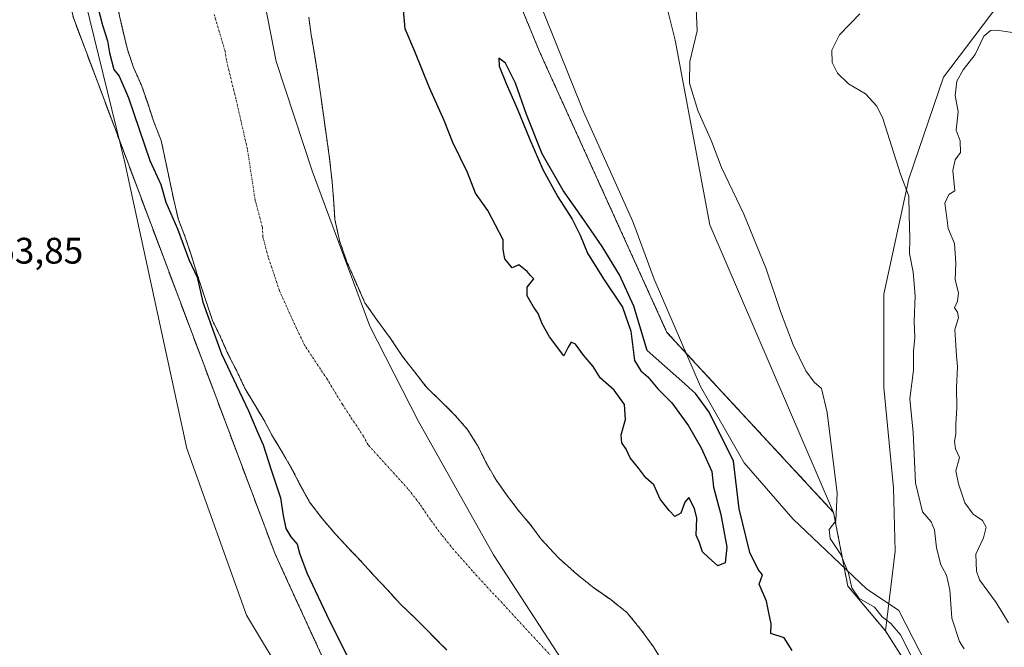
# Model space of a CAD drawing. Units: metres. Extents: x 628470 to 631944, y 4699543 to 4701920.
# Drawn here: x 629630 to 629897, y 4700235 to 4700405 of the extents above; entities that cross this region are included whole.
import ezdxf
from ezdxf.enums import TextEntityAlignment as Align

# ---------------------------------------------------------------- set-up
doc = ezdxf.new("R2010")
doc.units = ezdxf.units.M
doc.header["$MEASUREMENT"] = 0
doc.linetypes.add('TRAZO_Y_PUNTO', pattern=[1, 0.5, -0.25, 0, -0.25])
doc.linetypes.add('TRAZOS', pattern=[0.75, 0.5, -0.25])
for name, color, linetype, lineweight in [('Arbolado forestal', 92, 'TRAZOS', 0), ('Arbolado forestal CxS', 92, 'Continuous', 0), ('Comarca', 2, 'Continuous', 13), ('Comarca CxS', 133, 'Continuous', 0), ('Corriente natural Cxs', 5, 'Continuous', 13), ('Corriente natural eje', 5, 'TRAZO_Y_PUNTO', 0), ('Corriente natural superficial', 5, 'Continuous', 13), ('Cultivos herbáceos CxS', 92, 'Continuous', 0), ('Curva de nivel maestra', 36, 'Continuous', 30), ('Curva de nivel normal', 36, 'Continuous', 0), ('Espacio natural protegido', 2, 'Continuous', 13), ('Espacio natural protegido CxS', 2, 'Continuous', 0), ('Matorral', 135, 'Continuous', 0), ('Matorral CxS', 135, 'Continuous', 0), ('Municipio', 9, 'Continuous', 13), ('Municipio CxS', 142, 'Continuous', 0), ('Rótulo de punto de cota en terreno', 19, 'Continuous', 0), ('Suelo desnudo', 252, 'Continuous', 0), ('Suelo desnudo CxS', 43, 'Continuous', 0)]:
    doc.layers.add(name, color=color, linetype=linetype, lineweight=lineweight)
doc.styles.add('Arial', font='txt', dxfattribs={"height": 0.2})

# ---------------------------------------------------------------- blocks, each defined once
blk = doc.blocks.new('*U156')
at = {"layer": 'Arbolado forestal CxS', "color": 92, "linetype": 'Continuous', "lineweight": 0}
for points in [[(629752.35, 4700832.56, 353.01), (629730.94, 4700752.63, 353.26), (629721.42, 4700655.86, 352.02), (629730.93, 4700559.59, 352.82), (629738.23, 4700475.32, 351.6), (629770.53, 4700396.62, 352.29), (629805.2, 4700320.22, 351.18), (629850.41, 4700271.37, 354.21), (629854.25, 4700251.4, 354.44), (629864.5, 4700239.21, 353.78), (629893, 4700194.24, 352.36), (629928.52, 4700148.17, 352.86), (629962.5, 4700112.23, 354.27), (629993.12, 4700083.18, 359.84), (630001.17, 4700042.75, 356.01)], [(629804.56, 4700229.98, 347.36), (629801.52, 4700234.86, 347.51), (629798.32, 4700239.33, 347.56), (629794.42, 4700244.14, 347.59), (629789.94, 4700247.7, 347.61), (629785.51, 4700250.78, 347.61), (629785.36, 4700250.88, 347.61), (629780.79, 4700254.55, 347.56), (629775.77, 4700259.02, 347.57), (629771.09, 4700264.08, 347.59), (629768.12, 4700268.12, 347.64), (629764.81, 4700271.97, 347.74), (629761.66, 4700276.17, 347.79), (629758.74, 4700280.33, 347.74), (629756.22, 4700284.7, 347.69), (629753.83, 4700289.51, 347.7), (629751.01, 4700293.96, 347.68), (629747.67, 4700297.78, 347.79), (629743.86, 4700301.58, 347.82), (629740, 4700305.26, 347.88), (629736.76, 4700309.45, 347.94), (629733.46, 4700313.67, 348.31), (629730.18, 4700318.58, 348.35), (629726.44, 4700323.68, 348.35), (629723.23, 4700328.28, 348.28), (629720.55, 4700334.32, 347.86), (629718.27, 4700339.59, 347.76), (629716.32, 4700345.19, 347.72), (629715.1, 4700350.89, 347.71), (629714.74, 4700356.47, 347.74), (629714.34, 4700361.1, 347.84), (629713.66, 4700367.42, 348.01), (629712.88, 4700372.78, 347.99), (629712.05, 4700378.67, 347.94), (629711.34, 4700383.82, 348.02), (629710.49, 4700389.97, 348.03), (629709.61, 4700395.26, 347.87), (629708.67, 4700401, 347.81), (629707.98, 4700405.82, 347.98)], [(629656.4, 4700407.28, 348.64), (629657.59, 4700402.12, 348.8), (629658.8, 4700397.02, 348.77), (629660.46, 4700392.09, 348.75), (629662.6, 4700387.29, 348.9), (629664.29, 4700382.41, 348.84), (629665.95, 4700377.37, 348.74), (629667.96, 4700372.33, 348.84), (629671.36, 4700356.17, 349.3), (629672.6, 4700351.07, 349.71), (629674.5, 4700346.03, 350.23), (629676.07, 4700341.26, 350.17), (629677.65, 4700336.18, 350.19), (629681.86, 4700323.49, 349.14), (629684.07, 4700318.95, 349.43), (629686.17, 4700314.21, 349.04), (629688.56, 4700309.54, 349.03), (629690.72, 4700304.89, 348.72), (629693.34, 4700300.58, 348.92), (629695.8, 4700296.48, 348.66), (629698.17, 4700292.07, 348.69), (629700.8, 4700287.72, 348.31), (629703.34, 4700283.32, 348.49), (629705.71, 4700278.79, 348.52), (629708.24, 4700274.19, 348.25), (629711.69, 4700269.63, 348.08), (629715.18, 4700265.56, 347.95), (629718.83, 4700261.62, 347.82), (629722.3, 4700258, 347.83), (629725.84, 4700254.05, 347.86), (629729.42, 4700250.24, 347.86), (629732.92, 4700246.46, 347.75), (629736.73, 4700242.83, 347.68), (629745.49, 4700234.03, 347.6)], [(629815.61, 4700044.9, 352.47), (629766.47, 4700126.17, 352.38), (629738.53, 4700173.7, 351.74), (629701.7, 4700253.93, 352.09), (629698.78, 4700260.3, 351.6), (629668.73, 4700340.16, 352.11), (629651, 4700387.31, 352.89), (629644.14, 4700405.56, 353), (629626.97, 4700478.77, 353.85)]]:
    blk.add_polyline3d(points, dxfattribs=at)
blk = doc.blocks.new('*U161')
at = {"layer": 'Suelo desnudo CxS', "color": 43, "linetype": 'Continuous', "lineweight": 0}
for points in [[(629707.98, 4700405.82, 347.98), (629708.67, 4700401, 347.81), (629709.61, 4700395.26, 347.87), (629710.49, 4700389.97, 348.03), (629711.34, 4700383.82, 348.02), (629712.05, 4700378.67, 347.94), (629712.88, 4700372.78, 347.99), (629713.66, 4700367.42, 348.01), (629714.34, 4700361.1, 347.84), (629714.74, 4700356.47, 347.74), (629715.1, 4700350.89, 347.71), (629716.32, 4700345.19, 347.72), (629718.27, 4700339.59, 347.76), (629720.55, 4700334.32, 347.86), (629723.23, 4700328.28, 348.28), (629726.44, 4700323.68, 348.35), (629730.18, 4700318.58, 348.35), (629733.46, 4700313.67, 348.31), (629736.76, 4700309.45, 347.94), (629740, 4700305.26, 347.88), (629743.86, 4700301.58, 347.82), (629747.67, 4700297.78, 347.79), (629751.01, 4700293.96, 347.68), (629753.83, 4700289.51, 347.7), (629756.22, 4700284.7, 347.69), (629758.74, 4700280.33, 347.74), (629761.66, 4700276.17, 347.79), (629764.81, 4700271.97, 347.74), (629768.12, 4700268.12, 347.64), (629771.09, 4700264.08, 347.59), (629775.77, 4700259.02, 347.57), (629780.79, 4700254.55, 347.56), (629785.36, 4700250.88, 347.61), (629785.51, 4700250.78, 347.61), (629789.94, 4700247.7, 347.61), (629794.42, 4700244.14, 347.59), (629798.32, 4700239.33, 347.56), (629801.52, 4700234.86, 347.51), (629804.56, 4700229.98, 347.36)], [(629745.49, 4700234.03, 347.6), (629736.73, 4700242.83, 347.68), (629732.92, 4700246.46, 347.75), (629729.42, 4700250.24, 347.86), (629725.84, 4700254.05, 347.86), (629722.3, 4700258, 347.83), (629718.83, 4700261.62, 347.82), (629715.18, 4700265.56, 347.95), (629711.69, 4700269.63, 348.08), (629708.24, 4700274.19, 348.25), (629705.71, 4700278.79, 348.52), (629703.34, 4700283.32, 348.49), (629700.8, 4700287.72, 348.31), (629698.17, 4700292.07, 348.69), (629695.8, 4700296.48, 348.66), (629693.34, 4700300.58, 348.92), (629690.72, 4700304.89, 348.72), (629688.56, 4700309.54, 349.03), (629686.17, 4700314.21, 349.04), (629684.07, 4700318.95, 349.43), (629681.86, 4700323.49, 349.14), (629677.65, 4700336.18, 350.19), (629676.07, 4700341.26, 350.17), (629674.5, 4700346.03, 350.23), (629672.6, 4700351.07, 349.71), (629671.36, 4700356.17, 349.3), (629667.96, 4700372.33, 348.84), (629665.95, 4700377.37, 348.74), (629664.29, 4700382.41, 348.84), (629662.6, 4700387.29, 348.9), (629660.46, 4700392.09, 348.75), (629658.8, 4700397.02, 348.77), (629657.59, 4700402.12, 348.8), (629656.4, 4700407.28, 348.64)]]:
    blk.add_polyline3d(points, dxfattribs=at)
blk = doc.blocks.new('*U162')
at = {"layer": 'Corriente natural Cxs', "color": 5, "linetype": 'Continuous', "lineweight": 13}
for points in [[(629707.98, 4700405.82, 347.98), (629708.67, 4700401, 347.81), (629709.61, 4700395.26, 347.87), (629710.49, 4700389.97, 348.03), (629711.34, 4700383.82, 348.02), (629712.05, 4700378.67, 347.94), (629712.88, 4700372.78, 347.99), (629713.66, 4700367.42, 348.01), (629714.34, 4700361.1, 347.84), (629714.74, 4700356.47, 347.74), (629715.1, 4700350.89, 347.71), (629716.32, 4700345.19, 347.72), (629718.27, 4700339.59, 347.76), (629720.55, 4700334.32, 347.86), (629723.23, 4700328.28, 348.28), (629726.44, 4700323.68, 348.35), (629730.18, 4700318.58, 348.35), (629733.46, 4700313.67, 348.31), (629736.76, 4700309.45, 347.94), (629740, 4700305.26, 347.88), (629743.86, 4700301.58, 347.82), (629747.67, 4700297.78, 347.79), (629751.01, 4700293.96, 347.68), (629753.83, 4700289.51, 347.7), (629756.22, 4700284.7, 347.69), (629758.74, 4700280.33, 347.74), (629761.66, 4700276.17, 347.79), (629764.81, 4700271.97, 347.74), (629768.12, 4700268.12, 347.64), (629771.09, 4700264.08, 347.59), (629775.77, 4700259.02, 347.57), (629780.79, 4700254.55, 347.56), (629785.36, 4700250.88, 347.61), (629789.94, 4700247.7, 347.61), (629794.42, 4700244.14, 347.59), (629798.32, 4700239.33, 347.56), (629801.52, 4700234.86, 347.51), (629804.56, 4700229.98, 347.36)], [(629745.49, 4700234.03, 347.6), (629736.73, 4700242.83, 347.68), (629732.92, 4700246.46, 347.75), (629729.42, 4700250.24, 347.86), (629725.84, 4700254.05, 347.86), (629722.3, 4700258, 347.83), (629718.83, 4700261.62, 347.82), (629715.18, 4700265.56, 347.95), (629711.69, 4700269.63, 348.08), (629708.24, 4700274.19, 348.25), (629705.71, 4700278.79, 348.52), (629703.34, 4700283.32, 348.49), (629700.8, 4700287.72, 348.31), (629698.17, 4700292.07, 348.69), (629695.8, 4700296.48, 348.66), (629693.34, 4700300.58, 348.92), (629690.72, 4700304.89, 348.72), (629688.56, 4700309.54, 349.03), (629686.17, 4700314.21, 349.04), (629684.07, 4700318.95, 349.43), (629681.86, 4700323.49, 349.14), (629677.65, 4700336.18, 350.19), (629676.07, 4700341.26, 350.17), (629674.5, 4700346.03, 350.23), (629672.6, 4700351.07, 349.71), (629671.36, 4700356.17, 349.3), (629667.96, 4700372.33, 348.84), (629665.95, 4700377.37, 348.74), (629664.29, 4700382.41, 348.84), (629662.6, 4700387.29, 348.9), (629660.46, 4700392.09, 348.75), (629658.8, 4700397.02, 348.77), (629657.59, 4700402.12, 348.8), (629656.4, 4700407.28, 348.64)]]:
    blk.add_polyline3d(points, dxfattribs=at)
blk = doc.blocks.new('*U165')
at = {"layer": 'Espacio natural protegido', "color": 2, "linetype": 'Continuous', "lineweight": 13}
blk.add_polyline3d([(629818.32, 4700039.71, 352.5), (629791.39, 4700072.11, 352.98), (629760.43, 4700127.45, 352.58), (629731.48, 4700169.97, 352.69), (629720.71, 4700194.27, 352.55), (629691.08, 4700243.53, 353.21), (629674.93, 4700288.75, 353.48), (629658.1, 4700366.37, 352.41), (629637.9, 4700448.7, 352.82), (629628.48, 4700499.99, 353.83)], dxfattribs=at)
blk = doc.blocks.new('*U187')
at = {"layer": 'Curva de nivel normal', "color": 36, "linetype": 'Continuous', "lineweight": 0}
blk.add_polyline3d([(629871.37, 4700232.66, 355), (629868.53, 4700238.13, 355), (629865.93, 4700241.18, 355), (629863.56, 4700242.99, 355), (629861.48, 4700245.62, 355), (629857.3, 4700248.13, 355), (629855.32, 4700250.88, 355), (629854.46, 4700254.91, 355), (629852.33, 4700259.96, 355), (629849.45, 4700264.26, 355), (629849.24, 4700266.74, 355), (629850.99, 4700269.06, 355), (629851.41, 4700276.61, 355), (629848.64, 4700298.47, 355), (629847.14, 4700304.97, 355), (629845.16, 4700306.69, 355), (629842.87, 4700309.82, 355), (629839.41, 4700316.86, 355), (629835.98, 4700325.86, 355), (629832.15, 4700337.48, 355), (629826.06, 4700352.32, 355), (629820, 4700365, 355), (629817.29, 4700372.12, 355), (629813.6, 4700380.44, 355), (629811.34, 4700387.88, 355), (629811.44, 4700393.75, 355), (629813.35, 4700402.09, 355), (629813.1, 4700408.12, 355)], dxfattribs=at)
blk = doc.blocks.new('*U191')
at = {"layer": 'Curva de nivel normal', "color": 36, "linetype": 'Continuous', "lineweight": 0}
blk.add_polyline3d([(629885.81, 4700234.38, 360), (629884.55, 4700236.34, 360), (629882.51, 4700242.69, 360), (629881.93, 4700250.36, 360), (629881.04, 4700254.36, 360), (629879.52, 4700257.18, 360), (629878.3, 4700261.75, 360), (629877.79, 4700266.6, 360), (629876.89, 4700268.8, 360), (629874.54, 4700271.54, 360), (629872.67, 4700279.44, 360), (629872, 4700293.09, 360), (629871.13, 4700302.22, 360), (629872.07, 4700310.02, 360), (629872.13, 4700315.16, 360), (629872.43, 4700318.81, 360), (629872.26, 4700323.3, 360), (629872.59, 4700330.12, 360), (629872.04, 4700336.54, 360), (629871.02, 4700341.66, 360), (629871.14, 4700345.6, 360), (629870.92, 4700352.18, 360), (629870.79, 4700357.19, 360), (629868.6, 4700363.14, 360), (629863.79, 4700378.28, 360), (629862.18, 4700381.65, 360), (629859.07, 4700384.97, 360), (629854.42, 4700387.68, 360), (629851.45, 4700390.61, 360), (629850.05, 4700393.47, 360), (629849.97, 4700396.8, 360), (629852.05, 4700401.02, 360), (629857.56, 4700406.69, 360)], dxfattribs=at)

msp = doc.modelspace()

# ---------------------------------------------------------------- linework, layer by layer
at = {"layer": 'Arbolado forestal', "color": 92, "linetype": 'TRAZOS', "lineweight": 0}
for points in [[(629850.41, 4700271.37, 354.21), (629805.2, 4700320.22, 351.18), (629770.53, 4700396.62, 352.29), (629738.23, 4700475.32, 351.6), (629730.93, 4700559.59, 352.82), (629730.11, 4700567.88, 352.46), (629721.42, 4700655.86, 352.02), (629730.94, 4700752.63, 353.26), (629752.35, 4700832.56, 353.01)], [(629815.61, 4700044.9, 352.47), (629766.47, 4700126.17, 352.38), (629738.53, 4700173.7, 351.74), (629701.7, 4700253.93, 352.09), (629698.78, 4700260.3, 351.6), (629668.73, 4700340.16, 352.12), (629651, 4700387.31, 352.89), (629644.14, 4700405.56, 353), (629626.97, 4700478.77, 353.85)], [(629656.4, 4700407.28, 348.64), (629657.59, 4700402.12, 348.8), (629658.8, 4700397.02, 348.77), (629660.46, 4700392.09, 348.75), (629662.6, 4700387.29, 348.9), (629664.29, 4700382.41, 348.84), (629665.95, 4700377.37, 348.74), (629667.96, 4700372.33, 348.84), (629671.36, 4700356.17, 349.3), (629672.6, 4700351.07, 349.71), (629674.5, 4700346.03, 350.23), (629676.07, 4700341.26, 350.17), (629677.65, 4700336.18, 350.19), (629681.86, 4700323.49, 349.14), (629684.07, 4700318.95, 349.43), (629686.17, 4700314.21, 349.04), (629688.56, 4700309.54, 349.03), (629690.72, 4700304.89, 348.72), (629693.34, 4700300.58, 348.92), (629695.8, 4700296.48, 348.66), (629698.17, 4700292.07, 348.69), (629700.8, 4700287.72, 348.31), (629703.34, 4700283.32, 348.49), (629705.71, 4700278.79, 348.52), (629708.24, 4700274.19, 348.25), (629711.69, 4700269.63, 348.08), (629715.18, 4700265.56, 347.95), (629718.83, 4700261.62, 347.82), (629722.3, 4700258, 347.83), (629725.84, 4700254.05, 347.86), (629729.42, 4700250.24, 347.86), (629732.92, 4700246.46, 347.75), (629736.73, 4700242.83, 347.68), (629745.49, 4700234.03, 347.6)], [(629804.56, 4700229.98, 347.36), (629801.52, 4700234.86, 347.51), (629798.32, 4700239.33, 347.56), (629794.42, 4700244.14, 347.59), (629789.94, 4700247.7, 347.61), (629785.51, 4700250.78, 347.61), (629785.36, 4700250.88, 347.61), (629780.79, 4700254.55, 347.56), (629775.77, 4700259.02, 347.57), (629771.09, 4700264.08, 347.59), (629768.12, 4700268.12, 347.64), (629764.81, 4700271.97, 347.74), (629761.66, 4700276.17, 347.79), (629758.74, 4700280.33, 347.74), (629756.22, 4700284.7, 347.69), (629753.83, 4700289.51, 347.7), (629751.01, 4700293.96, 347.68), (629747.67, 4700297.78, 347.79), (629743.86, 4700301.58, 347.82), (629740, 4700305.26, 347.88), (629736.76, 4700309.45, 347.94), (629733.46, 4700313.67, 348.31), (629730.18, 4700318.58, 348.35), (629726.44, 4700323.68, 348.35), (629723.23, 4700328.28, 348.28), (629720.55, 4700334.32, 347.86), (629718.27, 4700339.59, 347.76), (629716.32, 4700345.19, 347.72), (629715.1, 4700350.89, 347.71), (629714.74, 4700356.47, 347.74), (629714.34, 4700361.1, 347.84), (629713.66, 4700367.42, 348.01), (629712.88, 4700372.78, 347.99), (629712.05, 4700378.67, 347.94), (629711.34, 4700383.82, 348.02), (629710.49, 4700389.97, 348.03), (629709.61, 4700395.26, 347.87), (629708.67, 4700401, 347.81), (629707.98, 4700405.82, 347.98)], [(629864.5, 4700239.21, 353.78), (629854.25, 4700251.4, 354.44), (629850.41, 4700271.37, 354.21)], [(629993.12, 4700083.18, 359.84), (629962.5, 4700112.23, 354.27), (629928.52, 4700148.17, 352.86), (629893, 4700194.24, 352.36), (629864.5, 4700239.21, 353.78)]]:
    msp.add_polyline3d(points, dxfattribs=at)
at = {"layer": 'Comarca', "color": 2, "linetype": 'Continuous', "lineweight": 13}
msp.add_polyline3d([(630005.96, 4699570.78, 346.05), (630004.15, 4699622.63, 346.2), (629991.59, 4699714.44, 346.77), (629986.91, 4699770.6, 346.9), (629988.17, 4699867.89, 347.24), (629985.39, 4699924.6, 346.54), (629981.62, 4699958.19, 346.51), (629979.91, 4699966.8, 346.52), (629971.65, 4699986.46, 346.52), (629930.62, 4700042.52, 346.76), (629821.25, 4700169.15, 347.04), (629781.75, 4700223.59, 347.44), (629758.13, 4700259.88, 347.66), (629737.68, 4700296.23, 347.87), (629724.56, 4700321.91, 348.43), (629709.03, 4700363.8, 348.03), (629699.18, 4700393.73, 348.07), (629690.91, 4700436, 347.78), (629684.92, 4700498.75, 347.81), (629680.26, 4700591.5, 347.99), (629686.33, 4700737.39, 347.8), (629694.26, 4700789.33, 347.78)], dxfattribs=at)
msp.add_polyline3d([(630005.96, 4699570.78, 346.05), (630004.15, 4699622.63, 346.2), (629991.59, 4699714.44, 346.77), (629986.91, 4699770.6, 346.9), (629988.17, 4699867.89, 347.24), (629985.39, 4699924.6, 346.54), (629981.62, 4699958.19, 346.51), (629979.91, 4699966.8, 346.52), (629971.65, 4699986.46, 346.52), (629930.62, 4700042.52, 346.76), (629821.25, 4700169.15, 347.04), (629781.75, 4700223.59, 347.44), (629758.13, 4700259.88, 347.66), (629737.68, 4700296.23, 347.87), (629724.56, 4700321.91, 348.43), (629709.03, 4700363.8, 348.03), (629699.18, 4700393.73, 348.07), (629690.91, 4700436, 347.78), (629684.92, 4700498.75, 347.81), (629680.26, 4700591.5, 347.99), (629686.33, 4700737.39, 347.8), (629694.26, 4700789.33, 347.78)], dxfattribs=at)
at = {"layer": 'Comarca CxS', "color": 133, "linetype": 'Continuous', "lineweight": 0}
for points in [[(629694.26, 4700789.33, 347.78), (629686.33, 4700737.39, 347.8), (629680.26, 4700591.5, 347.99), (629684.92, 4700498.75, 347.81), (629690.91, 4700436, 347.78), (629699.18, 4700393.73, 348.07), (629709.03, 4700363.8, 348.03), (629724.56, 4700321.91, 348.43), (629737.68, 4700296.23, 347.87), (629758.13, 4700259.88, 347.66), (629781.75, 4700223.59, 347.44), (629821.25, 4700169.15, 347.04), (629930.62, 4700042.52, 346.76), (629971.65, 4699986.46, 346.52), (629979.91, 4699966.8, 346.52), (629981.62, 4699958.19, 346.51), (629985.39, 4699924.6, 346.54), (629988.17, 4699867.89, 347.24), (629986.91, 4699770.6, 346.9), (629991.59, 4699714.44, 346.77), (630004.15, 4699622.63, 346.2), (630005.96, 4699570.78, 346.05), (630005.96, 4699570.78, 346.05), (628512.82, 4699542.91, 425.15)], [(629694.26, 4700789.33, 347.78), (629686.33, 4700737.39, 347.8), (629680.26, 4700591.5, 347.99), (629684.92, 4700498.75, 347.81), (629690.91, 4700436, 347.78), (629699.18, 4700393.73, 348.07), (629709.03, 4700363.8, 348.03), (629724.56, 4700321.91, 348.43), (629737.68, 4700296.23, 347.87), (629758.13, 4700259.88, 347.66), (629781.75, 4700223.59, 347.44), (629821.25, 4700169.15, 347.04), (629930.62, 4700042.52, 346.76), (629971.65, 4699986.46, 346.52), (629979.91, 4699966.8, 346.52), (629981.62, 4699958.19, 346.51), (629985.39, 4699924.6, 346.54), (629988.17, 4699867.89, 347.24), (629986.91, 4699770.6, 346.9), (629991.59, 4699714.44, 346.77), (630004.15, 4699622.63, 346.2), (630005.96, 4699570.78, 346.05), (630005.96, 4699570.78, 346.05), (628512.82, 4699542.91, 425.15)], [(631458.73, 4699597.89, 433.91), (630005.96, 4699570.78, 346.05), (630004.15, 4699622.63, 346.2), (629991.59, 4699714.44, 346.77), (629986.91, 4699770.6, 346.9), (629988.17, 4699867.89, 347.24), (629985.39, 4699924.6, 346.54), (629981.62, 4699958.19, 346.51), (629979.91, 4699966.8, 346.52), (629971.65, 4699986.46, 346.52), (629930.62, 4700042.52, 346.76), (629821.25, 4700169.15, 347.04), (629781.75, 4700223.59, 347.44), (629758.13, 4700259.88, 347.66), (629737.68, 4700296.23, 347.87), (629724.56, 4700321.91, 348.43), (629709.03, 4700363.8, 348.03), (629699.18, 4700393.73, 348.07), (629690.91, 4700436, 347.78), (629684.92, 4700498.75, 347.81), (629680.26, 4700591.5, 347.99), (629686.33, 4700737.39, 347.8), (629694.26, 4700789.33, 347.78)], [(631458.73, 4699597.89, 433.91), (630005.96, 4699570.78, 346.05), (630004.15, 4699622.63, 346.2), (629991.59, 4699714.44, 346.77), (629986.91, 4699770.6, 346.9), (629988.17, 4699867.89, 347.24), (629985.39, 4699924.6, 346.54), (629981.62, 4699958.19, 346.51), (629979.91, 4699966.8, 346.52), (629971.65, 4699986.46, 346.52), (629930.62, 4700042.52, 346.76), (629821.25, 4700169.15, 347.04), (629781.75, 4700223.59, 347.44), (629758.13, 4700259.88, 347.66), (629737.68, 4700296.23, 347.87), (629724.56, 4700321.91, 348.43), (629709.03, 4700363.8, 348.03), (629699.18, 4700393.73, 348.07), (629690.91, 4700436, 347.78), (629684.92, 4700498.75, 347.81), (629680.26, 4700591.5, 347.99), (629686.33, 4700737.39, 347.8), (629694.26, 4700789.33, 347.78)]]:
    msp.add_polyline3d(points, dxfattribs=at)
at = {"layer": 'Corriente natural eje', "color": 5, "linetype": 'TRAZO_Y_PUNTO', "lineweight": 0}
msp.add_polyline3d([(629804.5, 4700199.15, 347.09), (629752.42, 4700255.47, 347.67), (629747.29, 4700261.31, 347.72), (629744.08, 4700265.28, 347.74), (629741.03, 4700269.37, 347.77), (629738.06, 4700273.76, 347.8), (629734.92, 4700277.79, 347.84), (629724.12, 4700289.72, 348.03), (629722.85, 4700292.02, 348.06), (629717.13, 4700300.7, 348.22), (629712.99, 4700307.53, 348.26), (629706.97, 4700316.58, 348.16), (629704.7, 4700321.24, 348.16), (629700.07, 4700331.54, 348.25), (629696.98, 4700340.69, 348.4), (629695.58, 4700346.08, 348.42), (629695.4, 4700348.86, 348.37), (629693.47, 4700356.08, 348.22), (629691.35, 4700370, 348.12), (629688.22, 4700383.67, 348.32), (629685.64, 4700394.14, 348.26), (629685.29, 4700396.55, 348.23), (629682.31, 4700406.6, 348.16)], dxfattribs=at)
at = {"layer": 'Corriente natural superficial', "color": 5, "linetype": 'Continuous', "lineweight": 13}
for points in [[(629745.49, 4700234.03, 347.6), (629736.73, 4700242.83, 347.68), (629732.92, 4700246.46, 347.75), (629729.42, 4700250.24, 347.86), (629725.84, 4700254.05, 347.86), (629722.3, 4700258, 347.83), (629718.83, 4700261.62, 347.82), (629715.18, 4700265.56, 347.95), (629711.69, 4700269.63, 348.08), (629708.24, 4700274.19, 348.25), (629705.71, 4700278.79, 348.52), (629703.34, 4700283.32, 348.49), (629700.8, 4700287.72, 348.31), (629698.17, 4700292.07, 348.69), (629695.8, 4700296.48, 348.66), (629693.34, 4700300.58, 348.92), (629690.72, 4700304.89, 348.72), (629688.56, 4700309.54, 349.03), (629686.17, 4700314.21, 349.04), (629684.07, 4700318.95, 349.43), (629681.86, 4700323.49, 349.14), (629677.65, 4700336.18, 350.19), (629676.07, 4700341.26, 350.17), (629674.5, 4700346.03, 350.23), (629672.6, 4700351.07, 349.71), (629671.36, 4700356.17, 349.3), (629667.96, 4700372.33, 348.84), (629665.95, 4700377.37, 348.74), (629664.29, 4700382.41, 348.84), (629662.6, 4700387.29, 348.9), (629660.46, 4700392.09, 348.75), (629658.8, 4700397.02, 348.77), (629657.59, 4700402.12, 348.8), (629656.4, 4700407.28, 348.64)], [(629707.98, 4700405.82, 347.98), (629708.67, 4700401, 347.81), (629709.61, 4700395.26, 347.87), (629710.49, 4700389.97, 348.03), (629711.34, 4700383.82, 348.02), (629712.05, 4700378.67, 347.94), (629712.88, 4700372.78, 347.99), (629713.66, 4700367.42, 348.01), (629714.34, 4700361.1, 347.84), (629714.74, 4700356.47, 347.74), (629715.1, 4700350.89, 347.71), (629716.32, 4700345.19, 347.72), (629718.27, 4700339.59, 347.76), (629720.55, 4700334.32, 347.86), (629723.23, 4700328.28, 348.28), (629726.44, 4700323.68, 348.35), (629730.18, 4700318.58, 348.35), (629733.46, 4700313.67, 348.31), (629736.76, 4700309.45, 347.94), (629740, 4700305.26, 347.88), (629743.86, 4700301.58, 347.82), (629747.67, 4700297.78, 347.79), (629751.01, 4700293.96, 347.68), (629753.83, 4700289.51, 347.7), (629756.22, 4700284.7, 347.69), (629758.74, 4700280.33, 347.74), (629761.66, 4700276.17, 347.79), (629764.81, 4700271.97, 347.74), (629768.12, 4700268.12, 347.64), (629771.09, 4700264.08, 347.59), (629775.77, 4700259.02, 347.57), (629780.79, 4700254.55, 347.56), (629785.36, 4700250.88, 347.61), (629789.94, 4700247.7, 347.61), (629794.42, 4700244.14, 347.59), (629798.32, 4700239.33, 347.56), (629801.52, 4700234.86, 347.51), (629804.56, 4700229.98, 347.36)]]:
    msp.add_polyline3d(points, dxfattribs=at)
at = {"layer": 'Cultivos herbáceos CxS', "color": 92, "linetype": 'Continuous', "lineweight": 0}
for points in [[(629893.9, 4700788.62, 353.94), (629879.78, 4700769.84, 354.07), (629873.67, 4700760.79, 354.19), (629819.98, 4700628.08, 354), (629788.67, 4700559.19, 353.35), (629785.54, 4700487.18, 353.15), (629807.45, 4700399.51, 354.21), (629816.84, 4700349.42, 352.31), (629850.41, 4700271.37, 354.21), (629805.2, 4700320.22, 351.18), (629770.53, 4700396.62, 352.29), (629738.23, 4700475.32, 351.6), (629730.93, 4700559.59, 352.82), (629721.42, 4700655.86, 352.02), (629730.94, 4700752.63, 353.26), (629752.35, 4700832.56, 353.01)], [(629850.41, 4700271.37, 354.21), (629805.2, 4700320.22, 351.18), (629770.53, 4700396.62, 352.29), (629738.23, 4700475.32, 351.6), (629730.93, 4700559.59, 352.82), (629730.11, 4700567.88, 352.46), (629721.42, 4700655.86, 352.02), (629730.94, 4700752.63, 353.26), (629752.35, 4700832.56, 353.01)], [(629850.41, 4700271.37, 354.21), (629816.84, 4700349.42, 352.31), (629807.45, 4700399.51, 354.21), (629785.54, 4700487.18, 353.15), (629788.67, 4700559.19, 353.35), (629789.72, 4700561.5, 353.26), (629819.98, 4700628.08, 354), (629873.67, 4700760.79, 354.19)], [(629850.41, 4700271.37, 354.21), (629816.84, 4700349.42, 352.31), (629807.45, 4700399.51, 354.21), (629785.54, 4700487.18, 353.15), (629788.67, 4700559.19, 353.35), (629789.72, 4700561.5, 353.26), (629819.98, 4700628.08, 354), (629873.67, 4700760.79, 354.19)], [(630049.85, 4700607.9, 367.37), (630025.53, 4700574.12, 366.23), (630001.72, 4700576.42, 364.63), (629978.68, 4700560.29, 363.42), (629955.79, 4700536.87, 364.15), (629927.78, 4700514.55, 362.25), (629908.72, 4700490.56, 363.42), (629897.16, 4700471.2, 363.28), (629898.58, 4700441.4, 363.65), (629900.16, 4700429.37, 363.53), (629899.8, 4700419.2, 363.54), (629894.98, 4700408.92, 363.18), (629880.25, 4700389.48, 362.73), (629870.81, 4700361.93, 360.11), (629864.01, 4700330.64, 358.39), (629864.04, 4700305.24, 357.87), (629866.66, 4700278.01, 358.13), (629867.11, 4700260.87, 356.93), (629864.5, 4700239.21, 353.78)], [(629955.79, 4700536.87, 364.15), (629927.78, 4700514.55, 362.25), (629908.72, 4700490.56, 363.42), (629897.16, 4700471.2, 363.28), (629898.58, 4700441.4, 363.65), (629900.16, 4700429.37, 363.53), (629899.8, 4700419.2, 363.54), (629894.98, 4700408.92, 363.18), (629880.25, 4700389.48, 362.73), (629870.81, 4700361.93, 360.11), (629864.01, 4700330.64, 358.39), (629864.04, 4700305.24, 357.87), (629866.66, 4700278.01, 358.13), (629867.11, 4700260.87, 356.93), (629864.5, 4700239.21, 353.78), (629854.25, 4700251.4, 354.44), (629850.41, 4700271.37, 354.21), (629816.84, 4700349.42, 352.31), (629807.45, 4700399.51, 354.21), (629785.54, 4700487.18, 353.15), (629788.67, 4700559.19, 353.35)], [(629626.97, 4700478.77, 353.85), (629644.14, 4700405.56, 353), (629651, 4700387.31, 352.89), (629668.73, 4700340.16, 352.11), (629698.78, 4700260.3, 351.6), (629701.7, 4700253.93, 352.09), (629738.53, 4700173.7, 351.74), (629766.47, 4700126.17, 352.38), (629815.61, 4700044.9, 352.47)], [(629815.61, 4700044.9, 352.47), (629766.47, 4700126.17, 352.38), (629738.53, 4700173.7, 351.74), (629701.7, 4700253.93, 352.09), (629698.78, 4700260.3, 351.6), (629668.73, 4700340.16, 352.12), (629651, 4700387.31, 352.89), (629644.14, 4700405.56, 353), (629626.97, 4700478.77, 353.85)], [(629864.5, 4700239.21, 353.78), (629854.25, 4700251.4, 354.44), (629850.41, 4700271.37, 354.21)]]:
    msp.add_polyline3d(points, dxfattribs=at)
at = {"layer": 'Curva de nivel maestra', "color": 36, "linetype": 'Continuous', "lineweight": 30}
for points in [[(629839.2, 4700233.9, 350), (629837, 4700237.29, 350), (629833.41, 4700238.5, 350), (629833.43, 4700241.16, 350), (629832.88, 4700244.12, 350), (629832.16, 4700247.25, 350), (629830.24, 4700251.92, 350), (629831.13, 4700254.46, 350), (629829.98, 4700255.88, 350), (629827.65, 4700260.49, 350), (629824.79, 4700272.33, 350), (629823.26, 4700285.3, 350), (629816.66, 4700298.62, 350), (629812.9, 4700303.62, 350), (629809.23, 4700307.02, 350), (629799.86, 4700315.35, 350), (629796.19, 4700327.39, 350), (629792.29, 4700335.84, 350), (629787.59, 4700343.54, 350), (629782.62, 4700350.75, 350), (629777.03, 4700358.7, 350), (629771.3, 4700368.73, 350), (629767.05, 4700379.34, 350), (629764.11, 4700387.91, 350), (629761.41, 4700393.26, 350), (629759.6, 4700394.62, 350), (629759.65, 4700392.5, 350), (629761.53, 4700387.81, 350), (629764.53, 4700380.96, 350), (629767.99, 4700372.61, 350), (629771.47, 4700364.42, 350), (629775.55, 4700356.98, 350), (629779.5, 4700350.99, 350), (629781.6, 4700346.61, 350), (629783.64, 4700341.69, 350), (629787.95, 4700334.78, 350), (629793.1, 4700327.09, 350), (629795.38, 4700320.59, 350), (629796.38, 4700312.56, 350), (629798.09, 4700309.82, 350), (629799.97, 4700308.18, 350), (629802.74, 4700304.88, 350), (629806.52, 4700301.1, 350), (629811.03, 4700294.88, 350), (629814.49, 4700288.9, 350), (629817.34, 4700282.48, 350), (629817.8, 4700278.19, 350), (629819.78, 4700270.79, 350), (629821.48, 4700261.91, 350), (629820.99, 4700257.68, 350), (629819.03, 4700256.84, 350), (629816.44, 4700259.14, 350), (629814.85, 4700260.67, 350), (629814, 4700263.16, 350), (629813.12, 4700265.21, 350), (629813.29, 4700269.84, 350), (629812.64, 4700272.4, 350), (629811.12, 4700275.42, 350), (629810.05, 4700274.18, 350), (629809, 4700271.21, 350), (629807.36, 4700270.28, 350), (629805.82, 4700271.87, 350), (629803.34, 4700274.98, 350), (629801.67, 4700278.82, 350), (629799.43, 4700280.72, 350), (629797.53, 4700283.3, 350), (629795.2, 4700286.16, 350), (629794.14, 4700288.54, 350), (629792.97, 4700290.27, 350), (629792.78, 4700292.44, 350), (629793.92, 4700296.56, 350), (629793.67, 4700300.69, 350), (629790.86, 4700304.57, 350), (629787.09, 4700307.92, 350), (629785.18, 4700311.01, 350), (629782.58, 4700314.07, 350), (629780.36, 4700317.03, 350), (629779.23, 4700317.55, 350), (629778.37, 4700316.2, 350), (629777.24, 4700313.84, 350), (629773.35, 4700318.98, 350), (629771.32, 4700322.52, 350), (629770.22, 4700325.38, 350), (629768.97, 4700327.13, 350), (629767.3, 4700330.18, 350), (629767.24, 4700332.52, 350), (629769.1, 4700334.8, 350), (629768.18, 4700335.67, 350), (629767.28, 4700336.78, 350), (629765, 4700338.55, 350), (629763.15, 4700337.71, 350), (629761.22, 4700340.15, 350), (629760.76, 4700342.68, 350), (629760.76, 4700345.36, 350), (629756.6, 4700353.29, 350), (629753.21, 4700357.97, 350), (629751.05, 4700363.58, 350), (629747.07, 4700371.73, 350), (629744.78, 4700377.75, 350), (629740.78, 4700386.61, 350), (629736.8, 4700396.46, 350), (629734.19, 4700402.57, 350), (629733.13, 4700413.97, 350)], [(629650.19, 4700410.66, 350), (629652, 4700403.6, 350), (629653.42, 4700399.36, 350), (629653.92, 4700396.11, 350), (629655.13, 4700391.58, 350), (629656.56, 4700389.73, 350), (629659.06, 4700383.89, 350), (629664.9, 4700366.88, 350), (629667.86, 4700360.35, 350), (629669.19, 4700355.61, 350), (629672.42, 4700348.29, 350), (629675.42, 4700340, 350), (629677.73, 4700335.22, 350), (629679.26, 4700328.42, 350), (629684.29, 4700314.45, 350), (629691.64, 4700298.98, 350), (629694.16, 4700293, 350), (629695.63, 4700289.75, 350), (629697.78, 4700282.92, 350), (629700.36, 4700275.37, 350), (629701.06, 4700270.5, 350), (629701.82, 4700266.98, 350), (629703.13, 4700264.71, 350), (629704.89, 4700262.76, 350), (629705.45, 4700260.28, 350), (629707.45, 4700254.94, 350), (629712.84, 4700243.66, 350), (629719.31, 4700230.59, 350)]]:
    msp.add_polyline3d(points, dxfattribs=at)
at = {"layer": 'Curva de nivel normal', "color": 36, "linetype": 'Continuous', "lineweight": 0}
msp.add_polyline3d([(629897.85, 4700241.36, 365), (629894.55, 4700246.89, 365), (629890.02, 4700253.03, 365), (629889.16, 4700255.43, 365), (629889.02, 4700260.02, 365), (629891.08, 4700264.5, 365), (629891.82, 4700267.36, 365), (629890.84, 4700269.22, 365), (629888.32, 4700270.9, 365), (629886.02, 4700274, 365), (629884.33, 4700279.16, 365), (629883.56, 4700282.7, 365), (629884.56, 4700286.31, 365), (629883.5, 4700288.64, 365), (629883.18, 4700290.58, 365), (629883.58, 4700292.69, 365), (629883.56, 4700295.29, 365), (629883.89, 4700299.71, 365), (629883.76, 4700305.25, 365), (629884.01, 4700310.84, 365), (629883.76, 4700313.84, 365), (629883.51, 4700318.1, 365), (629883.3, 4700321.02, 365), (629884.3, 4700324.2, 365), (629884.07, 4700325.72, 365), (629883.26, 4700326.86, 365), (629884.05, 4700328.69, 365), (629884.29, 4700330.98, 365), (629883.38, 4700334.53, 365), (629883.62, 4700338.98, 365), (629883.2, 4700344.36, 365), (629881.48, 4700348.39, 365), (629881.11, 4700351.31, 365), (629880.58, 4700355.3, 365), (629881.67, 4700357.63, 365), (629883.28, 4700358.69, 365), (629882.8, 4700364.18, 365), (629883.4, 4700367.06, 365), (629884.85, 4700369.09, 365), (629884.73, 4700372.22, 365), (629883.64, 4700375.13, 365), (629884.22, 4700380.04, 365), (629883.44, 4700384.51, 365), (629883.82, 4700388.42, 365), (629885.61, 4700391.48, 365), (629888.87, 4700395.6, 365), (629891.2, 4700400.58, 365), (629892.95, 4700402.15, 365), (629894.59, 4700402.28, 365), (629902.01, 4700401.19, 365)], dxfattribs=at)
at = {"layer": 'Espacio natural protegido', "color": 2, "linetype": 'Continuous', "lineweight": 13}
msp.add_polyline3d([(629736.69, 4700541.74, 352.39), (629739.07, 4700514.8, 352.4), (629741.47, 4700496.26, 352.4), (629744.7, 4700482.57, 352.31), (629746.88, 4700471.4, 352.37), (629746.7, 4700465.17, 352.36), (629745.65, 4700458.28, 352.28), (629745.08, 4700453.06, 351.57), (629746, 4700450.14, 351.31), (629748.73, 4700446.37, 351.45), (629753.37, 4700442.11, 351.97), (629757.11, 4700437.71, 352.36), (629761.02, 4700431.02, 352.32), (629767.95, 4700416.48, 352.35), (629782.68, 4700379.93, 352.32), (629795.92, 4700350.34, 352.35), (629801.73, 4700334.65, 351.81), (629814.32, 4700305.57, 350.49), (629826.17, 4700284.87, 350.14), (629839.36, 4700269.66, 350.71), (629859.34, 4700250.6, 355.62), (629868.07, 4700244.74, 355.95), (629881.53, 4700218.65, 353.33)], dxfattribs=at)
at = {"layer": 'Espacio natural protegido CxS', "color": 2, "linetype": 'Continuous', "lineweight": 0}
for points in [[(629736.69, 4700541.74, 352.39), (629739.07, 4700514.8, 352.4), (629741.47, 4700496.26, 352.4), (629744.7, 4700482.57, 352.31), (629746.88, 4700471.4, 352.37), (629746.7, 4700465.17, 352.36), (629745.65, 4700458.28, 352.28), (629745.08, 4700453.06, 351.57), (629746, 4700450.14, 351.31), (629748.73, 4700446.37, 351.45), (629753.37, 4700442.11, 351.97), (629757.11, 4700437.71, 352.36), (629761.02, 4700431.02, 352.32), (629767.95, 4700416.48, 352.35), (629782.68, 4700379.93, 352.32), (629795.92, 4700350.34, 352.35), (629801.73, 4700334.65, 351.81), (629814.32, 4700305.57, 350.49), (629826.17, 4700284.87, 350.14), (629839.36, 4700269.66, 350.71), (629859.34, 4700250.6, 355.62), (629868.07, 4700244.74, 355.95), (629881.53, 4700218.65, 353.33)], [(629736.69, 4700541.73, 352.39), (629739.07, 4700514.8, 352.4), (629741.47, 4700496.26, 352.4), (629744.7, 4700482.57, 352.31), (629746.88, 4700471.4, 352.37), (629746.7, 4700465.17, 352.36), (629745.65, 4700458.28, 352.28), (629745.08, 4700453.06, 351.57), (629746, 4700450.14, 351.31), (629748.73, 4700446.37, 351.45), (629753.37, 4700442.11, 351.97), (629757.11, 4700437.71, 352.36), (629761.02, 4700431.02, 352.32), (629767.95, 4700416.48, 352.35), (629782.68, 4700379.93, 352.32), (629795.92, 4700350.34, 352.35), (629801.73, 4700334.65, 351.81), (629814.32, 4700305.57, 350.49), (629826.17, 4700284.87, 350.14), (629839.36, 4700269.66, 350.71), (629859.34, 4700250.6, 355.62), (629868.07, 4700244.74, 355.95), (629881.53, 4700218.65, 353.33)], [(629818.32, 4700039.71, 352.5), (629791.39, 4700072.11, 352.98), (629760.43, 4700127.45, 352.58), (629731.48, 4700169.97, 352.69), (629720.71, 4700194.27, 352.55), (629691.08, 4700243.53, 353.21), (629674.93, 4700288.75, 353.48), (629658.1, 4700366.37, 352.41), (629637.9, 4700448.7, 352.82), (629628.48, 4700499.99, 353.83)], [(629818.32, 4700039.71, 352.5), (629791.39, 4700072.11, 352.98), (629760.43, 4700127.45, 352.58), (629731.48, 4700169.97, 352.69), (629720.71, 4700194.27, 352.55), (629691.08, 4700243.53, 353.21), (629674.93, 4700288.75, 353.48), (629658.1, 4700366.37, 352.41), (629637.9, 4700448.7, 352.82), (629628.48, 4700499.99, 353.83)]]:
    msp.add_polyline3d(points, dxfattribs=at)
at = {"layer": 'Matorral', "color": 135, "linetype": 'Continuous', "lineweight": 0}
for points in [[(630049.85, 4700607.9, 367.37), (630025.53, 4700574.12, 366.23), (630001.72, 4700576.42, 364.63), (629978.68, 4700560.29, 363.42), (629955.79, 4700536.87, 364.15), (629927.78, 4700514.55, 362.25), (629908.72, 4700490.56, 363.42), (629897.16, 4700471.2, 363.28), (629898.58, 4700441.4, 363.65), (629900.16, 4700429.37, 363.53), (629899.8, 4700419.2, 363.54), (629894.98, 4700408.92, 363.18), (629880.25, 4700389.48, 362.73), (629870.81, 4700361.93, 360.11), (629864.01, 4700330.64, 358.39), (629864.04, 4700305.24, 357.87), (629866.66, 4700278.01, 358.13), (629867.11, 4700260.87, 356.93), (629864.5, 4700239.21, 353.78)], [(629993.12, 4700083.18, 359.84), (629962.5, 4700112.23, 354.27), (629928.52, 4700148.17, 352.86), (629893, 4700194.24, 352.36), (629864.5, 4700239.21, 353.78)]]:
    msp.add_polyline3d(points, dxfattribs=at)
at = {"layer": 'Matorral CxS', "color": 135, "linetype": 'Continuous', "lineweight": 0}
msp.add_polyline3d([(629893, 4700194.24, 352.36), (629864.5, 4700239.21, 353.78), (629867.11, 4700260.87, 356.93), (629866.66, 4700278.01, 358.13), (629864.04, 4700305.24, 357.87), (629864.01, 4700330.64, 358.39), (629870.81, 4700361.93, 360.11), (629880.25, 4700389.48, 362.73), (629894.98, 4700408.92, 363.18), (629899.8, 4700419.2, 363.54), (629900.16, 4700429.37, 363.53), (629898.58, 4700441.4, 363.65), (629897.16, 4700471.2, 363.28), (629908.72, 4700490.56, 363.42), (629927.78, 4700514.55, 362.25), (629955.79, 4700536.87, 364.15)], dxfattribs=at)
at = {"layer": 'Municipio', "color": 9, "linetype": 'Continuous', "lineweight": 13}
msp.add_polyline3d([(630005.96, 4699570.78, 346.05), (630004.15, 4699622.63, 346.2), (629991.59, 4699714.44, 346.77), (629986.91, 4699770.6, 346.9), (629988.17, 4699867.89, 347.24), (629985.39, 4699924.6, 346.54), (629981.62, 4699958.19, 346.51), (629979.91, 4699966.8, 346.52), (629971.65, 4699986.46, 346.52), (629930.62, 4700042.52, 346.76), (629821.25, 4700169.15, 347.04), (629781.75, 4700223.59, 347.44), (629758.13, 4700259.88, 347.66), (629737.68, 4700296.23, 347.87), (629724.56, 4700321.91, 348.43), (629709.03, 4700363.8, 348.03), (629699.18, 4700393.73, 348.07), (629690.91, 4700436, 347.78), (629684.92, 4700498.75, 347.81), (629680.26, 4700591.5, 347.99), (629686.33, 4700737.39, 347.8), (629694.26, 4700789.33, 347.78)], dxfattribs=at)
msp.add_polyline3d([(630005.96, 4699570.78, 346.05), (630004.15, 4699622.63, 346.2), (629991.59, 4699714.44, 346.77), (629986.91, 4699770.6, 346.9), (629988.17, 4699867.89, 347.24), (629985.39, 4699924.6, 346.54), (629981.62, 4699958.19, 346.51), (629979.91, 4699966.8, 346.52), (629971.65, 4699986.46, 346.52), (629930.62, 4700042.52, 346.76), (629821.25, 4700169.15, 347.04), (629781.75, 4700223.59, 347.44), (629758.13, 4700259.88, 347.66), (629737.68, 4700296.23, 347.87), (629724.56, 4700321.91, 348.43), (629709.03, 4700363.8, 348.03), (629699.18, 4700393.73, 348.07), (629690.91, 4700436, 347.78), (629684.92, 4700498.75, 347.81), (629680.26, 4700591.5, 347.99), (629686.33, 4700737.39, 347.8), (629694.26, 4700789.33, 347.78)], dxfattribs=at)
at = {"layer": 'Municipio CxS', "color": 142, "linetype": 'Continuous', "lineweight": 0}
for points in [[(631458.73, 4699597.89, 433.91), (630005.96, 4699570.78, 346.05), (630004.15, 4699622.63, 346.2), (629991.59, 4699714.44, 346.77), (629986.91, 4699770.6, 346.9), (629988.17, 4699867.89, 347.24), (629985.39, 4699924.6, 346.54), (629981.62, 4699958.19, 346.51), (629979.91, 4699966.8, 346.52), (629971.65, 4699986.46, 346.52), (629930.62, 4700042.52, 346.76), (629821.25, 4700169.15, 347.04), (629781.75, 4700223.59, 347.44), (629758.13, 4700259.88, 347.66), (629737.68, 4700296.23, 347.87), (629724.56, 4700321.91, 348.43), (629709.03, 4700363.8, 348.03), (629699.18, 4700393.73, 348.07), (629690.91, 4700436, 347.78), (629684.92, 4700498.75, 347.81), (629680.26, 4700591.5, 347.99), (629686.33, 4700737.39, 347.8), (629694.26, 4700789.33, 347.78)], [(629694.26, 4700789.33, 347.78), (629686.33, 4700737.39, 347.8), (629680.26, 4700591.5, 347.99), (629684.92, 4700498.75, 347.81), (629690.91, 4700436, 347.78), (629699.18, 4700393.73, 348.07), (629709.03, 4700363.8, 348.03), (629724.56, 4700321.91, 348.43), (629737.68, 4700296.23, 347.87), (629758.13, 4700259.88, 347.66), (629781.75, 4700223.59, 347.44), (629821.25, 4700169.15, 347.04), (629930.62, 4700042.52, 346.76)], [(631458.73, 4699597.89, 433.91), (630005.96, 4699570.78, 346.05), (630004.15, 4699622.63, 346.2), (629991.59, 4699714.44, 346.77), (629986.91, 4699770.6, 346.9), (629988.17, 4699867.89, 347.24), (629985.39, 4699924.6, 346.54), (629981.62, 4699958.19, 346.51), (629979.91, 4699966.8, 346.52), (629971.65, 4699986.46, 346.52), (629930.62, 4700042.52, 346.76), (629821.25, 4700169.15, 347.04), (629781.75, 4700223.59, 347.44), (629758.13, 4700259.88, 347.66), (629737.68, 4700296.23, 347.87), (629724.56, 4700321.91, 348.43), (629709.03, 4700363.8, 348.03), (629699.18, 4700393.73, 348.07), (629690.91, 4700436, 347.78), (629684.92, 4700498.75, 347.81), (629680.26, 4700591.5, 347.99), (629686.33, 4700737.39, 347.8), (629694.26, 4700789.33, 347.78)], [(629694.26, 4700789.33, 347.78), (629686.33, 4700737.39, 347.8), (629680.26, 4700591.5, 347.99), (629684.92, 4700498.75, 347.81), (629690.91, 4700436, 347.78), (629699.18, 4700393.73, 348.07), (629709.03, 4700363.8, 348.03), (629724.56, 4700321.91, 348.43), (629737.68, 4700296.23, 347.87), (629758.13, 4700259.88, 347.66), (629781.75, 4700223.59, 347.44), (629821.25, 4700169.15, 347.04), (629930.62, 4700042.52, 346.76)]]:
    msp.add_polyline3d(points, dxfattribs=at)
at = {"layer": 'Suelo desnudo', "color": 252, "linetype": 'Continuous', "lineweight": 0}
for points in [[(629656.4, 4700407.28, 348.64), (629657.59, 4700402.12, 348.8), (629658.8, 4700397.02, 348.77), (629660.46, 4700392.09, 348.75), (629662.6, 4700387.29, 348.9), (629664.29, 4700382.41, 348.84), (629665.95, 4700377.37, 348.74), (629667.96, 4700372.33, 348.84), (629671.36, 4700356.17, 349.3), (629672.6, 4700351.07, 349.71), (629674.5, 4700346.03, 350.23), (629676.07, 4700341.26, 350.17), (629677.65, 4700336.18, 350.19), (629681.86, 4700323.49, 349.14), (629684.07, 4700318.95, 349.43), (629686.17, 4700314.21, 349.04), (629688.56, 4700309.54, 349.03), (629690.72, 4700304.89, 348.72), (629693.34, 4700300.58, 348.92), (629695.8, 4700296.48, 348.66), (629698.17, 4700292.07, 348.69), (629700.8, 4700287.72, 348.31), (629703.34, 4700283.32, 348.49), (629705.71, 4700278.79, 348.52), (629708.24, 4700274.19, 348.25), (629711.69, 4700269.63, 348.08), (629715.18, 4700265.56, 347.95), (629718.83, 4700261.62, 347.82), (629722.3, 4700258, 347.83), (629725.84, 4700254.05, 347.86), (629729.42, 4700250.24, 347.86), (629732.92, 4700246.46, 347.75), (629736.73, 4700242.83, 347.68), (629745.49, 4700234.03, 347.6)], [(629804.56, 4700229.98, 347.36), (629801.52, 4700234.86, 347.51), (629798.32, 4700239.33, 347.56), (629794.42, 4700244.14, 347.59), (629789.94, 4700247.7, 347.61), (629785.51, 4700250.78, 347.61), (629785.36, 4700250.88, 347.61), (629780.79, 4700254.55, 347.56), (629775.77, 4700259.02, 347.57), (629771.09, 4700264.08, 347.59), (629768.12, 4700268.12, 347.64), (629764.81, 4700271.97, 347.74), (629761.66, 4700276.17, 347.79), (629758.74, 4700280.33, 347.74), (629756.22, 4700284.7, 347.69), (629753.83, 4700289.51, 347.7), (629751.01, 4700293.96, 347.68), (629747.67, 4700297.78, 347.79), (629743.86, 4700301.58, 347.82), (629740, 4700305.26, 347.88), (629736.76, 4700309.45, 347.94), (629733.46, 4700313.67, 348.31), (629730.18, 4700318.58, 348.35), (629726.44, 4700323.68, 348.35), (629723.23, 4700328.28, 348.28), (629720.55, 4700334.32, 347.86), (629718.27, 4700339.59, 347.76), (629716.32, 4700345.19, 347.72), (629715.1, 4700350.89, 347.71), (629714.74, 4700356.47, 347.74), (629714.34, 4700361.1, 347.84), (629713.66, 4700367.42, 348.01), (629712.88, 4700372.78, 347.99), (629712.05, 4700378.67, 347.94), (629711.34, 4700383.82, 348.02), (629710.49, 4700389.97, 348.03), (629709.61, 4700395.26, 347.87), (629708.67, 4700401, 347.81), (629707.98, 4700405.82, 347.98)]]:
    msp.add_polyline3d(points, dxfattribs=at)

# ---------------------------------------------------------------- block references
at = {"layer": 'Arbolado forestal CxS', "color": 92, "linetype": 'Continuous', "lineweight": 0}
msp.add_blockref('*U156', (0, 0), dxfattribs=at)
at = {"layer": 'Corriente natural Cxs', "color": 5, "linetype": 'Continuous', "lineweight": 13}
msp.add_blockref('*U162', (0, 0), dxfattribs=at)
at = {"layer": 'Curva de nivel normal', "color": 36, "linetype": 'Continuous', "lineweight": 0}
for name in ['*U191', '*U187']:
    msp.add_blockref(name, (0, 0), dxfattribs=at)
at = {"layer": 'Espacio natural protegido', "color": 2, "linetype": 'Continuous', "lineweight": 13}
msp.add_blockref('*U165', (0, 0), dxfattribs=at)
at = {"layer": 'Suelo desnudo CxS', "color": 43, "linetype": 'Continuous', "lineweight": 0}
msp.add_blockref('*U161', (0, 0), dxfattribs=at)

# ---------------------------------------------------------------- texts
at = {"layer": 'Rótulo de punto de cota en terreno', "color": 19, "linetype": 'Continuous', "lineweight": 0, "style": 'Arial'}
msp.add_text('353,85', height=7, dxfattribs=at).set_placement((629617.65, 4700336.71), align=Align.BOTTOM_LEFT)

doc.saveas('drawing.dxf')
